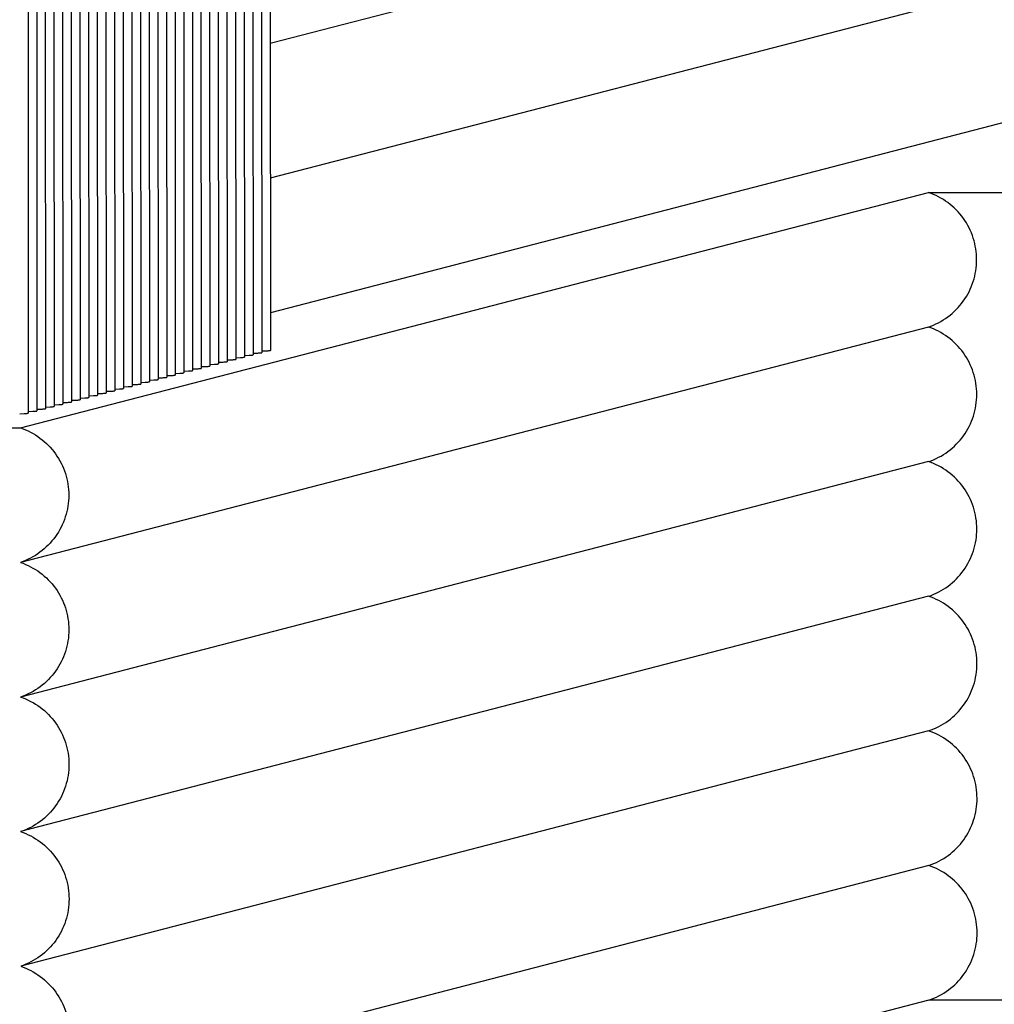
# Paper-space layout 'W216-PROD-MM-INCHES_1' of a CAD drawing. Units: millimetres. Extents: x 0 to 297, y 0 to 210.
# Drawn here: x 258 to 268, y 139 to 149 of the extents above; entities that cross this region are included whole.
import ezdxf

# ---------------------------------------------------------------- set-up
doc = ezdxf.new("R2010")
doc.units = ezdxf.units.MM
doc.header["$LTSCALE"] = 16.335
doc.layers.add('DTM_AXIS', color=7, linetype='CONTINUOUS')

psp = doc.layouts.new('W216-PROD-MM-INCHES_1')

# ---------------------------------------------------------------- linework, layer by layer
at = {"layer": 'DTM_AXIS', "color": 7, "linetype": 'CONTINUOUS'}
for p, q in [((260.52279, 153.59723), (260.52881, 145.39481)), ((260.61203, 153.62036), (260.61804, 145.41794)), ((260.07661, 153.4816), (260.08263, 145.27918)), ((260.16585, 153.50473), (260.17186, 145.30231)), ((260.25508, 153.52786), (260.2611, 145.32544)), ((260.34432, 153.55098), (260.35034, 145.34856)), ((260.43356, 153.57411), (260.43957, 145.37169)), ((259.71966, 153.3891), (259.72568, 145.18668)), ((259.8089, 153.41223), (259.81492, 145.20981)), ((259.89814, 153.43535), (259.90415, 145.23293)), ((259.98737, 153.45848), (259.99339, 145.25606)), ((259.27348, 153.27347), (259.2795, 145.07105)), ((259.36272, 153.2966), (259.36873, 145.09418)), ((259.45195, 153.31972), (259.45797, 145.1173)), ((259.54119, 153.34285), (259.54721, 145.14043)), ((259.63043, 153.36597), (259.63644, 145.16356)), ((258.91654, 153.18097), (258.92255, 144.97855)), ((259.00577, 153.20409), (259.01179, 145.00167)), ((259.09501, 153.22722), (259.10103, 145.0248)), ((259.18425, 153.25035), (259.19026, 145.04793)), ((258.55959, 153.08846), (258.56561, 144.88605)), ((258.64883, 153.11159), (258.65484, 144.90917)), ((258.73806, 153.13472), (258.74408, 144.9323)), ((258.8273, 153.15784), (258.83332, 144.95542)), ((258.11341, 152.97284), (258.11943, 144.77042)), ((258.20265, 152.99596), (258.20866, 144.79354)), ((258.29188, 153.01909), (258.2979, 144.81667)), ((258.38112, 153.04221), (258.38713, 144.83979)), ((258.47035, 153.06534), (258.47637, 144.86292)), ((268.53174, 150.63495), (260.61572, 148.58349)), ((268.53276, 149.24613), (260.61674, 147.19467)), ((268.53394, 147.85737), (260.61776, 145.80587)), ((258.03858, 144.61919), (267.40841, 147.0474)), ((267.40841, 147.0474), (268.40481, 147.04713)), ((267.40761, 145.6592), (258.03778, 143.23098)), ((260.35049, 145.36585), (260.39769, 145.36763)), ((260.43973, 145.38897), (260.48693, 145.39076)), ((260.52897, 145.4121), (260.57621, 145.41389)), ((259.90431, 145.25022), (259.95151, 145.252)), ((259.99355, 145.27334), (260.04075, 145.27513)), ((260.08278, 145.29647), (260.12999, 145.29826)), ((260.17202, 145.3196), (260.21922, 145.32138)), ((260.26126, 145.34272), (260.30846, 145.34451)), ((259.54737, 145.15771), (259.59457, 145.1595)), ((259.6366, 145.18084), (259.6838, 145.18263)), ((259.72584, 145.20397), (259.77304, 145.20575)), ((259.81508, 145.22709), (259.86228, 145.22888)), ((259.19042, 145.06521), (259.23762, 145.067)), ((259.27966, 145.08834), (259.32686, 145.09012)), ((259.36889, 145.11146), (259.41609, 145.11325)), ((259.45813, 145.13459), (259.50533, 145.13637)), ((258.74424, 144.94958), (258.79144, 144.95137)), ((258.83348, 144.97271), (258.88068, 144.97449)), ((258.92271, 144.99583), (258.96991, 144.99762)), ((259.01195, 145.01896), (259.05915, 145.02075)), ((259.10118, 145.04209), (259.14839, 145.04387)), ((258.38729, 144.85708), (258.43449, 144.85886)), ((258.47653, 144.88021), (258.52373, 144.88199)), ((258.56577, 144.90333), (258.61297, 144.90512)), ((258.655, 144.92646), (258.7022, 144.92824)), ((258.03035, 144.76458), (258.07755, 144.76636)), ((258.11958, 144.7877), (258.16679, 144.78949)), ((258.20882, 144.81083), (258.25602, 144.81261)), ((258.29806, 144.83395), (258.34526, 144.83574)), ((257.49477, 144.61934), (258.03858, 144.61919)), ((267.40863, 144.27038), (258.0388, 141.84217)), ((267.40965, 142.88156), (258.03982, 140.45335)), ((267.41067, 141.49274), (258.04084, 139.06453)), ((267.41169, 140.10393), (258.04186, 137.67571)), ((267.41287, 138.71516), (258.04304, 136.28695)), ((268.41092, 138.71488), (267.41287, 138.71516))]:
    psp.add_line(p, q, dxfattribs=at)
for points, knots in [([(267.40761, 145.6592), (267.47934, 145.6832), (267.61623, 145.75423), (267.77823, 145.91829), (267.88232, 146.12438), (267.91822, 146.35253), (267.88257, 146.58077), (267.77872, 146.78714), (267.61693, 146.95169), (267.48012, 147.02317), (267.40841, 147.0474)], [0, 0, 0, 0, 0.12485417, 0.24976422, 0.37475326, 0.4998141, 0.62491355, 0.75000414, 0.87504114, 1, 1, 1, 1]), ([(267.40863, 144.27038), (267.48043, 144.2944), (267.61746, 144.36554), (267.77956, 144.52986), (267.88359, 144.73625), (267.91926, 144.96468), (267.88324, 145.19312), (267.7789, 145.39953), (267.61659, 145.56391), (267.47946, 145.63513), (267.40761, 145.6592)], [0, 0, 0, 0, 0.12485427, 0.24976453, 0.37475386, 0.49981501, 0.62491461, 0.75000508, 0.87504169, 1, 1, 1, 1]), ([(260.39769, 145.36763), (260.40377, 145.36792), (260.4139, 145.36858), (260.42798, 145.36918), (260.4342, 145.37067), (260.43957, 145.37074), (260.43957, 145.37169)], [0, 0, 0, 0, 0.43251588, 0.74409218, 0.93290437, 1, 1, 1, 1]), ([(260.48693, 145.39076), (260.49301, 145.39105), (260.50314, 145.39171), (260.51721, 145.3923), (260.52344, 145.39379), (260.52881, 145.39387), (260.52881, 145.39481)], [0, 0, 0, 0, 0.43251588, 0.74409218, 0.93290437, 1, 1, 1, 1]), ([(260.57621, 145.41389), (260.58228, 145.41417), (260.5924, 145.41484), (260.60646, 145.41543), (260.61268, 145.41692), (260.61804, 145.417), (260.61804, 145.41794)], [0, 0, 0, 0, 0.43251527, 0.74408977, 0.93290103, 1, 1, 1, 1]), ([(259.95151, 145.252), (259.95759, 145.25229), (259.96772, 145.25296), (259.98179, 145.25355), (259.98802, 145.25504), (259.99339, 145.25512), (259.99339, 145.25606)], [0, 0, 0, 0, 0.43251588, 0.74409218, 0.93290437, 1, 1, 1, 1]), ([(260.04075, 145.27513), (260.04683, 145.27542), (260.05696, 145.27608), (260.07103, 145.27667), (260.07726, 145.27816), (260.08263, 145.27824), (260.08262, 145.27918)], [0, 0, 0, 0, 0.43251588, 0.74409218, 0.93290437, 1, 1, 1, 1]), ([(260.12999, 145.29826), (260.13606, 145.29854), (260.1462, 145.29921), (260.16027, 145.2998), (260.16649, 145.30129), (260.17186, 145.30137), (260.17186, 145.30231)], [0, 0, 0, 0, 0.43251588, 0.74409218, 0.93290437, 1, 1, 1, 1]), ([(260.21922, 145.32138), (260.2253, 145.32167), (260.23543, 145.32233), (260.2495, 145.32292), (260.25573, 145.32441), (260.2611, 145.32449), (260.2611, 145.32544)], [0, 0, 0, 0, 0.43251588, 0.74409218, 0.93290437, 1, 1, 1, 1]), ([(260.30846, 145.34451), (260.31454, 145.3448), (260.32467, 145.34546), (260.33874, 145.34605), (260.34496, 145.34754), (260.35034, 145.34762), (260.35033, 145.34856)], [0, 0, 0, 0, 0.43251588, 0.74409218, 0.93290437, 1, 1, 1, 1]), ([(259.59457, 145.1595), (259.60064, 145.15979), (259.61078, 145.16045), (259.62485, 145.16104), (259.63107, 145.16253), (259.63644, 145.16261), (259.63644, 145.16356)], [0, 0, 0, 0, 0.43251588, 0.74409218, 0.93290437, 1, 1, 1, 1]), ([(259.6838, 145.18263), (259.68988, 145.18291), (259.70001, 145.18358), (259.71408, 145.18417), (259.72031, 145.18566), (259.72568, 145.18574), (259.72568, 145.18668)], [0, 0, 0, 0, 0.43251588, 0.74409218, 0.93290437, 1, 1, 1, 1]), ([(259.77304, 145.20575), (259.77912, 145.20604), (259.78925, 145.2067), (259.80332, 145.20729), (259.80955, 145.20878), (259.81492, 145.20886), (259.81492, 145.20981)], [0, 0, 0, 0, 0.43251588, 0.74409218, 0.93290437, 1, 1, 1, 1]), ([(259.86228, 145.22888), (259.86835, 145.22917), (259.87849, 145.22983), (259.89256, 145.23042), (259.89878, 145.23191), (259.90415, 145.23199), (259.90415, 145.23293)], [0, 0, 0, 0, 0.43251588, 0.74409218, 0.93290437, 1, 1, 1, 1]), ([(259.14839, 145.04387), (259.15446, 145.04416), (259.16459, 145.04482), (259.17867, 145.04541), (259.18489, 145.0469), (259.19026, 145.04698), (259.19026, 145.04793)], [0, 0, 0, 0, 0.43251588, 0.74409218, 0.93290437, 1, 1, 1, 1]), ([(259.23762, 145.067), (259.2437, 145.06729), (259.25383, 145.06795), (259.2679, 145.06854), (259.27413, 145.07003), (259.2795, 145.07011), (259.2795, 145.07105)], [0, 0, 0, 0, 0.43251588, 0.74409218, 0.93290437, 1, 1, 1, 1]), ([(259.32686, 145.09012), (259.33294, 145.09041), (259.34307, 145.09107), (259.35714, 145.09167), (259.36336, 145.09316), (259.36873, 145.09323), (259.36873, 145.09418)], [0, 0, 0, 0, 0.43251588, 0.74409218, 0.93290437, 1, 1, 1, 1]), ([(259.41609, 145.11325), (259.42217, 145.11354), (259.4323, 145.1142), (259.44638, 145.11479), (259.4526, 145.11628), (259.45797, 145.11636), (259.45797, 145.1173)], [0, 0, 0, 0, 0.43251588, 0.74409218, 0.93290437, 1, 1, 1, 1]), ([(259.50533, 145.13637), (259.51141, 145.13666), (259.52154, 145.13733), (259.53561, 145.13792), (259.54184, 145.13941), (259.54721, 145.13949), (259.54721, 145.14043)], [0, 0, 0, 0, 0.43251588, 0.74409218, 0.93290437, 1, 1, 1, 1]), ([(258.79144, 144.95137), (258.79752, 144.95166), (258.80765, 144.95232), (258.82172, 144.95291), (258.82795, 144.9544), (258.83332, 144.95448), (258.83332, 144.95542)], [0, 0, 0, 0, 0.43251588, 0.74409218, 0.93290437, 1, 1, 1, 1]), ([(258.88068, 144.97449), (258.88675, 144.97478), (258.89689, 144.97545), (258.91096, 144.97604), (258.91718, 144.97753), (258.92255, 144.97761), (258.92255, 144.97855)], [0, 0, 0, 0, 0.43251588, 0.74409218, 0.93290437, 1, 1, 1, 1]), ([(258.96991, 144.99762), (258.97599, 144.99791), (258.98612, 144.99857), (259.00019, 144.99916), (259.00642, 145.00065), (259.01179, 145.00073), (259.01179, 145.00167)], [0, 0, 0, 0, 0.43251588, 0.74409218, 0.93290437, 1, 1, 1, 1]), ([(259.05915, 145.02075), (259.06523, 145.02103), (259.07536, 145.0217), (259.08943, 145.02229), (259.09565, 145.02378), (259.10103, 145.02386), (259.10102, 145.0248)], [0, 0, 0, 0, 0.43251588, 0.74409218, 0.93290437, 1, 1, 1, 1]), ([(258.43449, 144.85886), (258.44057, 144.85915), (258.4507, 144.85982), (258.46478, 144.86041), (258.471, 144.8619), (258.47637, 144.86198), (258.47637, 144.86292)], [0, 0, 0, 0, 0.43251588, 0.74409218, 0.93290437, 1, 1, 1, 1]), ([(258.52373, 144.88199), (258.52981, 144.88228), (258.53994, 144.88294), (258.55401, 144.88353), (258.56024, 144.88502), (258.56561, 144.8851), (258.56561, 144.88605)], [0, 0, 0, 0, 0.43251588, 0.74409218, 0.93290437, 1, 1, 1, 1]), ([(258.61297, 144.90512), (258.61904, 144.9054), (258.62918, 144.90607), (258.64325, 144.90666), (258.64947, 144.90815), (258.65484, 144.90823), (258.65484, 144.90917)], [0, 0, 0, 0, 0.43251588, 0.74409218, 0.93290437, 1, 1, 1, 1]), ([(258.7022, 144.92824), (258.70828, 144.92853), (258.71841, 144.92919), (258.73248, 144.92978), (258.73871, 144.93128), (258.74408, 144.93135), (258.74408, 144.9323)], [0, 0, 0, 0, 0.43251588, 0.74409218, 0.93290437, 1, 1, 1, 1]), ([(258.07755, 144.76636), (258.08363, 144.76665), (258.09376, 144.76731), (258.10783, 144.7679), (258.11405, 144.76939), (258.11943, 144.76947), (258.11942, 144.77042)], [0, 0, 0, 0, 0.43251588, 0.74409218, 0.93290437, 1, 1, 1, 1]), ([(258.16679, 144.78949), (258.17286, 144.78978), (258.18299, 144.79044), (258.19707, 144.79103), (258.20329, 144.79252), (258.20866, 144.7926), (258.20866, 144.79354)], [0, 0, 0, 0, 0.43251588, 0.74409218, 0.93290437, 1, 1, 1, 1]), ([(258.25602, 144.81261), (258.2621, 144.8129), (258.27223, 144.81357), (258.2863, 144.81416), (258.29253, 144.81565), (258.2979, 144.81572), (258.2979, 144.81667)], [0, 0, 0, 0, 0.43251588, 0.74409218, 0.93290437, 1, 1, 1, 1]), ([(258.34526, 144.83574), (258.35134, 144.83603), (258.36147, 144.83669), (258.37554, 144.83728), (258.38176, 144.83877), (258.38713, 144.83885), (258.38713, 144.83979)], [0, 0, 0, 0, 0.43251588, 0.74409218, 0.93290437, 1, 1, 1, 1]), ([(258.03858, 144.61919), (258.11029, 144.59496), (258.2471, 144.52348), (258.40889, 144.35893), (258.51274, 144.15255), (258.54839, 143.92431), (258.51249, 143.69617), (258.4084, 143.49008), (258.2464, 143.32602), (258.10951, 143.25498), (258.03778, 143.23098)], [0, 0, 0, 0, 0.12495832, 0.24999549, 0.37508678, 0.50018658, 0.62524707, 0.75023541, 0.87514529, 1, 1, 1, 1]), ([(267.40965, 142.88156), (267.48145, 142.90558), (267.61848, 142.97672), (267.78057, 143.14104), (267.88461, 143.34743), (267.92028, 143.57586), (267.88425, 143.8043), (267.77992, 144.01071), (267.61761, 144.17509), (267.48048, 144.24631), (267.40863, 144.27038)], [0, 0, 0, 0, 0.12485427, 0.24976453, 0.37475386, 0.49981501, 0.62491461, 0.75000508, 0.87504169, 1, 1, 1, 1]), ([(258.03778, 143.23098), (258.10963, 143.20692), (258.24676, 143.1357), (258.40907, 142.97132), (258.51341, 142.7649), (258.54943, 142.53647), (258.51376, 142.30804), (258.40973, 142.10164), (258.24763, 141.93732), (258.1106, 141.86619), (258.0388, 141.84217)], [0, 0, 0, 0, 0.12495777, 0.24999455, 0.37508573, 0.50018569, 0.62524648, 0.7502351, 0.87514518, 1, 1, 1, 1]), ([(267.41067, 141.49274), (267.48247, 141.51677), (267.61949, 141.5879), (267.78159, 141.75222), (267.88563, 141.95862), (267.9213, 142.18705), (267.88527, 142.41548), (267.78094, 142.62189), (267.61863, 142.78627), (267.4815, 142.85749), (267.40965, 142.88156)], [0, 0, 0, 0, 0.12485427, 0.24976453, 0.37475386, 0.49981501, 0.62491461, 0.75000508, 0.87504169, 1, 1, 1, 1]), ([(258.0388, 141.84217), (258.11065, 141.8181), (258.24778, 141.74688), (258.41009, 141.5825), (258.51442, 141.37608), (258.55045, 141.14765), (258.51478, 140.91922), (258.41074, 140.71283), (258.24865, 140.54851), (258.11162, 140.47737), (258.03982, 140.45335)], [0, 0, 0, 0, 0.12495777, 0.24999455, 0.37508573, 0.50018569, 0.62524648, 0.7502351, 0.87514518, 1, 1, 1, 1]), ([(267.41169, 140.10393), (267.48349, 140.12795), (267.62051, 140.19908), (267.78261, 140.3634), (267.88665, 140.5698), (267.92232, 140.79823), (267.88629, 141.02666), (267.78196, 141.23307), (267.61965, 141.39745), (267.48252, 141.46867), (267.41067, 141.49274)], [0, 0, 0, 0, 0.12485427, 0.24976453, 0.37475386, 0.49981501, 0.62491461, 0.75000508, 0.87504169, 1, 1, 1, 1]), ([(258.03982, 140.45335), (258.11167, 140.42928), (258.2488, 140.35806), (258.41111, 140.19368), (258.51544, 139.98727), (258.55147, 139.75883), (258.5158, 139.5304), (258.41176, 139.32401), (258.24966, 139.15969), (258.11264, 139.08855), (258.04084, 139.06453)], [0, 0, 0, 0, 0.12495777, 0.24999455, 0.37508573, 0.50018569, 0.62524648, 0.7502351, 0.87514518, 1, 1, 1, 1]), ([(267.41287, 138.71516), (267.48466, 138.7392), (267.62166, 138.81036), (267.78371, 138.9747), (267.8877, 139.18109), (267.92334, 139.4095), (267.88729, 139.63791), (267.78295, 139.84429), (267.62065, 140.00865), (267.48353, 140.07986), (267.41169, 140.10393)], [0, 0, 0, 0, 0.12485428, 0.24976457, 0.37475393, 0.49981509, 0.62491468, 0.75000513, 0.87504171, 1, 1, 1, 1]), ([(258.04084, 139.06453), (258.11269, 139.04046), (258.24982, 138.96924), (258.41213, 138.80486), (258.51646, 138.59845), (258.55249, 138.37002), (258.51682, 138.14158), (258.41278, 137.93519), (258.25068, 137.77087), (258.11366, 137.69974), (258.04186, 137.67571)], [0, 0, 0, 0, 0.12495777, 0.24999455, 0.37508573, 0.50018569, 0.62524648, 0.7502351, 0.87514518, 1, 1, 1, 1])]:
    psp.add_open_spline(points, degree=3, knots=knots, dxfattribs=at)

doc.saveas('drawing.dxf')
